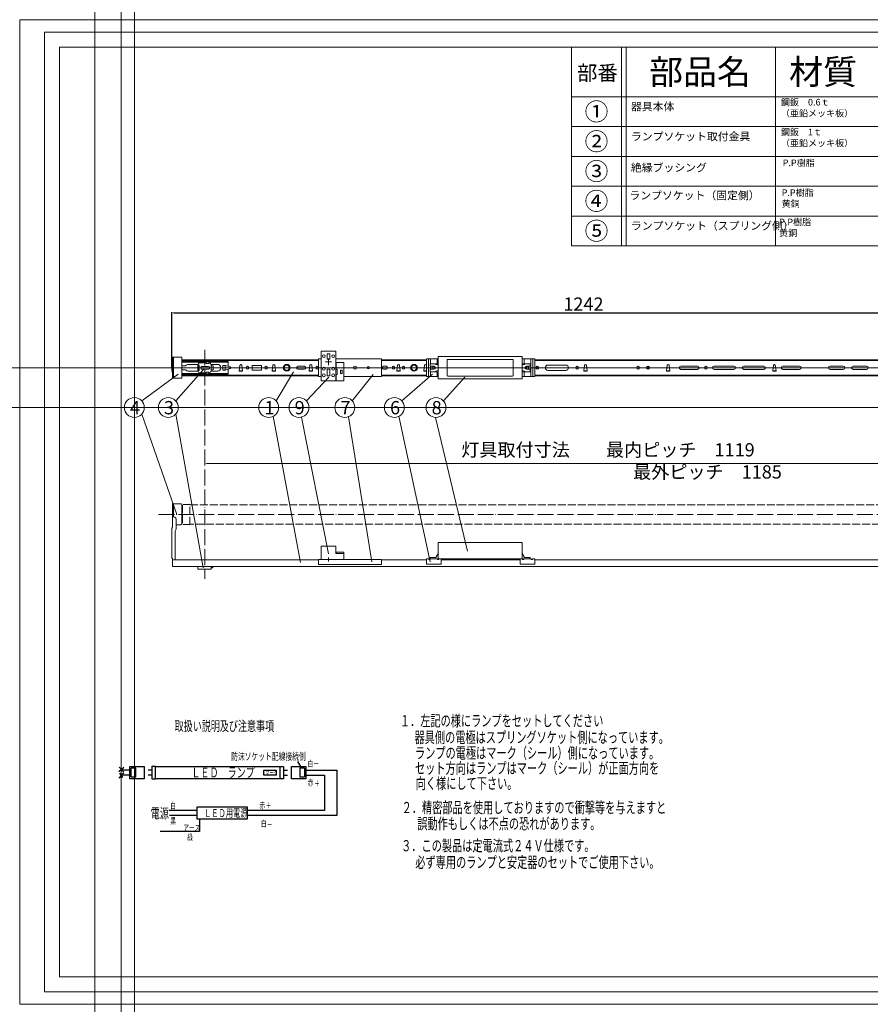
# Model space of a CAD drawing. Units: millimetres. Extents: x 33316 to 35416, y 26026 to 29774.
# Drawn here: x 33316 to 34599, y 28289 to 29774 of the extents above; entities that cross this region are included whole.
import ezdxf

# ---------------------------------------------------------------- set-up
doc = ezdxf.new("R2010")
doc.units = ezdxf.units.MM
doc.linetypes.add('ACAD_ISO02W100', pattern=[15, 12, -3])
doc.linetypes.add('ACAD_ISO04W100', pattern=[30, 24, -3, 0, -3])
doc.layers.add('1', color=7, linetype='Continuous')
for name, color, linetype, lineweight in [('○', 3, 'Continuous', 9), ('オフセット', 6, 'Continuous', 13), ('中心線', 3, 'ACAD_ISO04W100', 9), ('外形線', 7, 'Continuous', 15), ('孔', 4, 'Continuous', 15), ('寸法線', 3, 'Continuous', 13), ('枠線', 2, 'Continuous', 9), ('点線', 4, 'ACAD_ISO02W100', 9)]:
    doc.layers.add(name, color=color, linetype=linetype, lineweight=lineweight)
doc.styles.add('BIGFONT', font='TXT', dxfattribs={"height": 1, "bigfont": 'BIGFONT'})
doc.styles.get("Standard").update_dxf_attribs({"font": 'arial.ttf'})
doc.dimstyles.new('ISO-25', dxfattribs={"dimtxt": 20, "dimasz": 2.5, "dimexe": 1.25, "dimexo": 0.625, "dimtad": 1, "dimtxsty": 'Standard', "dimcen": 2.5, "dimadec": 0, "dimazin": 0, "dimtfac": 1, "dimtmove": 0, "dimatfit": 3, "dimfxl": 1, "dimarcsym": 0})

# ---------------------------------------------------------------- blocks, each defined once
blk = doc.blocks.new('*D16')
at = {"layer": 'Defpoints', "color": 0, "transparency": 16777216}
for p in [(34787.5, 29332), (33545.5, 29249.3), (34787.5, 29249.3)]:
    blk.add_point(p, dxfattribs=at)
at = {"layer": '寸法線', "color": 0, "lineweight": -2, "transparency": 16777216}
for p, q in [((33545.5, 29250), (33545.5, 29333.2)), ((33548, 29332), (34785, 29332)), ((34787.5, 29250), (34787.5, 29333.2))]:
    blk.add_line(p, q, dxfattribs=at)
at = {"layer": '寸法線', "color": 0, "transparency": 16777216}
for points in [[(33548, 29332.4), (33548, 29331.6), (33545.5, 29332)], [(34785, 29332.4), (34785, 29331.6), (34787.5, 29332)]]:
    blk.add_solid(points, dxfattribs=at)
at = {"layer": '寸法線', "color": 0, "transparency": 16777216, "insert": (34166.5, 29342.7), "char_height": 20, "attachment_point": 5}
blk.add_mtext('1242', dxfattribs=at)

msp = doc.modelspace()

# ---------------------------------------------------------------- linework, layer by layer
at = {"layer": '1', "color": 3, "linetype": 'Continuous'}
for p, q in [((33473.123, 28646.555), (33465.757, 28639.68)), ((33466.248, 28647.047), (33473.123, 28639.189)), ((33482.498, 28629.368), (33482.498, 28648.118)), ((33482.498, 28629.368), (33482.498, 28648.118)), ((33482.498, 28648.118), (33503.748, 28648.118)), ((33503.748, 28648.118), (33503.748, 28629.368)), ((33521.244, 28648.118), (33515.619, 28648.118)), ((33515.619, 28648.118), (33515.619, 28629.368)), ((33521.244, 28629.368), (33521.244, 28648.118)), ((33521.244, 28648.118), (33708.744, 28648.118)), ((33708.744, 28648.118), (33708.744, 28629.368)), ((33708.744, 28648.118), (33714.369, 28648.118)), ((33714.369, 28648.118), (33714.369, 28629.368)), ((33726.467, 28629.368), (33726.467, 28648.118)), ((33726.467, 28648.118), (33747.717, 28648.118)), ((33740.173, 28648.118), (33735.766, 28655.558)), ((33747.717, 28648.118), (33747.717, 28629.368)), ((33472.632, 28638.207), (33465.757, 28630.35)), ((33466.739, 28637.716), (33471.158, 28631.332)), ((33482.498, 28642.493), (33468.703, 28642.493)), ((33482.498, 28634.993), (33468.703, 28634.993)), ((33491.254, 28645.292), (33484.588, 28645.292)), ((33484.588, 28632.311), (33484.588, 28645.292)), ((33484.588, 28632.311), (33491.254, 28632.311)), ((33491.254, 28632.311), (33491.254, 28645.292)), ((33515.619, 28642.493), (33509.994, 28642.493)), ((33515.619, 28634.993), (33509.994, 28634.993)), ((33684.369, 28634.993), (33684.369, 28642.493)), ((33684.369, 28642.493), (33703.119, 28642.493)), ((33703.119, 28634.993), (33684.369, 28634.993)), ((33703.119, 28642.493), (33703.119, 28634.993)), ((33714.369, 28642.493), (33719.994, 28642.493)), ((33714.369, 28634.993), (33719.994, 28634.993)), ((33745.627, 28645.175), (33738.961, 28645.175)), ((33738.961, 28645.175), (33738.961, 28632.194)), ((33738.961, 28632.194), (33745.627, 28632.194)), ((33745.627, 28645.175), (33745.627, 28632.194)), ((33747.717, 28642.493), (33794.592, 28642.493)), ((33747.717, 28634.993), (33775.842, 28634.993)), ((33775.842, 28634.993), (33775.842, 28581.511)), ((33794.592, 28642.493), (33794.592, 28574.011)), ((33503.748, 28629.368), (33482.498, 28629.368)), ((33515.619, 28629.368), (33521.244, 28629.368)), ((33525.083, 28629.368), (33521.244, 28629.368)), ((33708.744, 28629.368), (33525.083, 28629.368)), ((33714.369, 28629.368), (33708.744, 28629.368)), ((33747.717, 28629.368), (33726.467, 28629.368)), ((33584.146, 28568.386), (33584.146, 28587.136)), ((33584.146, 28587.136), (33659.146, 28587.136)), ((33659.146, 28587.136), (33659.146, 28568.386)), ((33584.146, 28581.511), (33541.125, 28581.57)), ((33584.146, 28574.011), (33542.435, 28574.011)), ((33775.842, 28581.511), (33659.146, 28581.511)), ((33794.592, 28574.011), (33659.146, 28574.011)), ((33659.146, 28568.386), (33584.146, 28568.386)), ((33587.613, 28568.386), (33587.613, 28549.636)), ((33587.613, 28549.636), (33528.06, 28549.636))]:
    msp.add_line(p, q, dxfattribs=at)
at = {"layer": '○'}
for p, q in [((33551.571, 29199.343), (33593.528, 29246.422)), ((33702.982, 29199.343), (33729.447, 29242.958)), ((33500.379, 29199.343), (33555.43, 29239.515)), ((33748.675, 29199.343), (33782.36, 29235.315)), ((33817.773, 29199.343), (33849.363, 29238.898)), ((33892.537, 29199.343), (33938.982, 29239.538)), ((33955.27, 29199.343), (33987.773, 29235.313)), ((33500.379, 29179.343), (33553.465, 29028.093)), ((33551.571, 29179.343), (33592.892, 28947.664)), ((33698.81, 29176.08), (33740.017, 28955.387)), ((33741.335, 29174.843), (33782.26, 28968.696)), ((33812.262, 29175.455), (33847.356, 28956.422)), ((33888.36, 29176.078), (33935.197, 28956.685)), ((33943.396, 29174.359), (33991.876, 28972.727))]:
    msp.add_line(p, q, dxfattribs=at)
for centre in [(33489.198, 29189.343), (33540.39, 29189.343), (33691.802, 29189.343), (33737.495, 29189.343), (33806.592, 29189.343), (33881.356, 29189.343), (33944.09, 29189.343)]:
    msp.add_circle(centre, 15, dxfattribs=at)
at = {"layer": 'オフセット'}
for p, direction in [((33429.718, 27902.115), (0, -1)), ((33469.198, 27902.115), (0, -1)), ((33489.198, 27902.115), (0, -1)), ((32915.441, 29249.343), (-1, 0)), ((32915.441, 29189.343), (-1, 0))]:
    msp.add_xline(p, direction, dxfattribs=at)
at = {"layer": '中心線'}
for p, q in [((33595.502, 29276.517), (33595.502, 28930.766)), ((33525.502, 29249.343), (34807.502, 29249.343)), ((33525.502, 29028.093), (35073.502, 29028.093))]:
    msp.add_line(p, q, dxfattribs=at)
at = {"layer": '中心線', "ltscale": 0.05}
for p, q in [((33782.002, 29258.343), (33777.002, 29258.343)), ((33782.002, 29258.343), (33782.002, 29263.343)), ((33782.002, 29258.343), (33787.002, 29258.343)), ((33782.002, 29258.343), (33782.002, 29253.343)), ((33782.002, 28963.143), (33782.002, 28957.143))]:
    msp.add_line(p, q, dxfattribs=at)
at = {"layer": '外形線'}
for p, q in [((33316.241, 29774.232), (33316.241, 28289.232)), ((35416.241, 29774.232), (33316.241, 29774.232)), ((33353.741, 29755.482), (33353.741, 28307.982)), ((35378.741, 29755.482), (33353.741, 29755.482)), ((33771.002, 29273.843), (33771.002, 29229.843)), ((33792.502, 29274.343), (33771.502, 29274.343)), ((33780.002, 29270.343), (33780.002, 29262.343)), ((33784.002, 29270.343), (33780.002, 29270.343)), ((33784.002, 29262.343), (33784.002, 29270.343)), ((33793.002, 29229.843), (33793.002, 29273.843)), ((33546.502, 29258.343), (33545.505, 29252.527)), ((33546.502, 29261.343), (33546.502, 29265.343)), ((33546.502, 29265.343), (33547.502, 29265.343)), ((33546.502, 29261.343), (33546.502, 29237.343)), ((33547.502, 29265.343), (33547.502, 29233.343)), ((33548.002, 29265.343), (33547.502, 29265.343)), ((33548.002, 29233.343), (33548.002, 29265.343)), ((33560.002, 29265.343), (33548.002, 29265.343)), ((33561.002, 29234.343), (33561.002, 29264.343)), ((33767.002, 29261.343), (33561.002, 29261.343)), ((33767.002, 29260.343), (33561.002, 29260.343)), ((33561.002, 29258.843), (33630.502, 29258.843)), ((33561.002, 29257.843), (33597.502, 29257.843)), ((33597.502, 29256.843), (33588.502, 29256.843)), ((33597.502, 29255.843), (33597.502, 29258.343)), ((33597.502, 29258.343), (33601.502, 29258.343)), ((33601.502, 29255.843), (33597.502, 29255.843)), ((33601.502, 29258.343), (33601.502, 29255.843)), ((33630.502, 29257.843), (33601.502, 29257.843)), ((33630.502, 29258.843), (33630.502, 29251.645)), ((33767.002, 29262.843), (33767.002, 29235.843)), ((33771.002, 29262.843), (33767.002, 29262.843)), ((33780.002, 29262.343), (33784.002, 29262.343)), ((33862.002, 29262.843), (33793.002, 29262.843)), ((33793.002, 29257.343), (33804.502, 29257.343)), ((33793.502, 29257.343), (33793.502, 29247.343)), ((33805.002, 29256.843), (33805.002, 29229.843)), ((33862.002, 29235.843), (33862.002, 29262.843)), ((33930.002, 29261.343), (33862.002, 29261.343)), ((33930.002, 29260.343), (33862.002, 29260.343)), ((33930.002, 29262.843), (33930.002, 29235.843)), ((33947.302, 29262.843), (33930.002, 29262.843)), ((33933.002, 29262.843), (33933.002, 29235.843)), ((33935.302, 29255.043), (33935.302, 29251.943)), ((33947.302, 29255.343), (33935.602, 29255.343)), ((33936.002, 29255.343), (33936.002, 29262.843)), ((33943.702, 29255.343), (33943.702, 29254.498)), ((33946.002, 29262.843), (33946.002, 29255.343)), ((33947.302, 29265.343), (33947.302, 29233.343)), ((34073.302, 29266.343), (33948.302, 29266.343)), ((33960.802, 29260.843), (33960.802, 29237.843)), ((34059.802, 29261.843), (33961.802, 29261.843)), ((34060.802, 29237.843), (34060.802, 29260.843)), ((34074.302, 29233.343), (34074.302, 29265.343)), ((34093.002, 29262.843), (34074.302, 29262.843)), ((34074.302, 29255.343), (34086.002, 29255.343)), ((34077.002, 29255.343), (34077.002, 29262.843)), ((34077.902, 29255.343), (34077.902, 29254.498)), ((34086.302, 29255.043), (34086.302, 29251.943)), ((34087.002, 29262.843), (34087.002, 29235.843)), ((34090.002, 29235.843), (34090.002, 29262.843)), ((34093.002, 29235.843), (34093.002, 29262.843)), ((34761.502, 29261.343), (34093.002, 29261.343)), ((34761.002, 29260.343), (34093.002, 29260.343)), ((33545.502, 29252.501), (33545.502, 29246.185)), ((33546.502, 29240.343), (33545.505, 29246.159)), ((33545.64, 29252.262), (33546.502, 29251.843)), ((33545.64, 29246.424), (33546.502, 29246.843)), ((33546.502, 29233.343), (33546.502, 29240.343)), ((33561.002, 29240.843), (33597.502, 29240.843)), ((33630.502, 29239.843), (33561.002, 29239.843)), ((33585.002, 29253.343), (33585.002, 29245.343)), ((33585.002, 29253.343), (33587.002, 29253.343)), ((33586.002, 29252.593), (33585.002, 29252.593)), ((33585.002, 29246.093), (33586.002, 29246.093)), ((33587.002, 29245.343), (33585.002, 29245.343)), ((33586.002, 29246.093), (33586.002, 29252.593)), ((33587.002, 29253.343), (33587.002, 29245.343)), ((33588.502, 29241.843), (33597.502, 29241.843)), ((33601.002, 29251.343), (33590.002, 29251.343)), ((33590.002, 29251.343), (33590.002, 29247.343)), ((33590.002, 29247.343), (33601.002, 29247.343)), ((33597.502, 29242.843), (33597.502, 29240.343)), ((33601.502, 29242.843), (33597.502, 29242.843)), ((33597.502, 29240.343), (33601.502, 29240.343)), ((33601.502, 29240.343), (33601.502, 29242.843)), ((33601.502, 29240.843), (33630.502, 29240.843)), ((33605.002, 29245.343), (33605.002, 29253.343)), ((33605.002, 29252.343), (33608.002, 29252.343)), ((33608.002, 29246.343), (33605.002, 29246.343)), ((33608.002, 29252.343), (33608.002, 29246.343)), ((33626.502, 29252.843), (33622.502, 29252.843)), ((33622.502, 29252.843), (33622.502, 29245.843)), ((33622.502, 29245.843), (33626.502, 29245.843)), ((33626.002, 29245.843), (33626.002, 29252.843)), ((33626.002, 29252.843), (33633.603, 29250.717)), ((33633.603, 29247.969), (33626.002, 29245.843)), ((33626.502, 29252.843), (33626.502, 29252.703)), ((33626.502, 29245.843), (33626.502, 29245.983)), ((33630.502, 29247.04), (33630.502, 29239.843)), ((33780.002, 29247.343), (33780.002, 29237.343)), ((33784.002, 29247.343), (33780.002, 29247.343)), ((33784.002, 29237.343), (33784.002, 29247.343)), ((33793.502, 29247.343), (33795.002, 29247.343)), ((33795.002, 29247.343), (33795.002, 29239.343)), ((33800.002, 29245.843), (33800.002, 29240.843)), ((33802.502, 29245.843), (33800.002, 29245.843)), ((33800.002, 29240.843), (33802.502, 29240.843)), ((33802.502, 29240.843), (33802.502, 29245.843)), ((33935.302, 29246.743), (33935.302, 29243.643)), ((33935.602, 29251.643), (33941.002, 29251.643)), ((33941.002, 29247.043), (33935.602, 29247.043)), ((33935.602, 29243.343), (33947.302, 29243.343)), ((33936.002, 29247.043), (33936.002, 29251.643)), ((33936.002, 29235.843), (33936.002, 29243.343)), ((33943.702, 29243.343), (33943.702, 29244.188)), ((33946.002, 29243.343), (33946.002, 29235.843)), ((34086.002, 29243.343), (34074.302, 29243.343)), ((34077.002, 29235.843), (34077.002, 29243.343)), ((34077.902, 29243.343), (34077.902, 29244.188)), ((34086.002, 29251.643), (34080.602, 29251.643)), ((34080.602, 29247.043), (34086.002, 29247.043)), ((34086.302, 29246.743), (34086.302, 29243.643)), ((33547.502, 29233.343), (33546.502, 29233.343)), ((33547.502, 29233.343), (33548.002, 29233.343)), ((33548.002, 29233.343), (33560.002, 29233.343)), ((33561.002, 29238.343), (33767.002, 29238.343)), ((33561.002, 29237.343), (33767.002, 29237.343)), ((33767.002, 29235.843), (33771.002, 29235.843)), ((33771.502, 29229.343), (33792.502, 29229.343)), ((33780.002, 29237.343), (33784.002, 29237.343)), ((33804.502, 29229.343), (33792.502, 29229.343)), ((33795.002, 29239.343), (33793.502, 29239.343)), ((33793.502, 29239.343), (33793.502, 29229.343)), ((33805.002, 29235.843), (33862.002, 29235.843)), ((33862.002, 29238.343), (33930.002, 29238.343)), ((33862.002, 29237.343), (33930.002, 29237.343)), ((33930.002, 29235.843), (33947.302, 29235.843)), ((33948.302, 29232.343), (34073.302, 29232.343)), ((33961.802, 29236.843), (34059.802, 29236.843)), ((34074.302, 29235.843), (34093.002, 29235.843)), ((34093.002, 29238.343), (34761.002, 29238.343)), ((34093.002, 29237.343), (34761.502, 29237.343)), ((33546.502, 29008.343), (33546.502, 29044.343)), ((33547.502, 29044.343), (33546.502, 29044.343)), ((33547.502, 29024.343), (33547.502, 29044.343)), ((33547.502, 29043.843), (33548.002, 29043.843)), ((33548.002, 29043.843), (33560.002, 29043.843)), ((33548.002, 29043.843), (33548.002, 29024.243)), ((33561.002, 29042.843), (33561.002, 29013.343)), ((33547.502, 29024.343), (33549.778, 29023.888)), ((33552.401, 29021.376), (33552.401, 29012.343)), ((33545.502, 28964.051), (33545.502, 29006.929)), ((33545.648, 29007.282), (33546.355, 29007.989)), ((33550.574, 28959.343), (33550.502, 29002.766)), ((33560.002, 29012.343), (33552.401, 29012.343)), ((33552.401, 29012.343), (33552.401, 29007.382)), ((33771.002, 28979.643), (33771.002, 28960.643)), ((33792.502, 28980.143), (33771.502, 28980.143)), ((33793.002, 28969.143), (33793.002, 28979.643)), ((33947.302, 28984.943), (33947.302, 28960.943)), ((34073.302, 28985.943), (33948.302, 28985.943)), ((34074.302, 28960.943), (34074.302, 28984.943)), ((33546.502, 28961.343), (33545.819, 28962.709)), ((33546.502, 28961.343), (33546.502, 28959.343)), ((33546.502, 28959.343), (33546.502, 28949.343)), ((33767.002, 28959.343), (33546.502, 28959.343)), ((33767.002, 28960.143), (33767.002, 28952.443)), ((33862.002, 28960.143), (33767.002, 28960.143)), ((33771.502, 28960.143), (33793.002, 28960.143)), ((33805.002, 28969.143), (33793.002, 28969.143)), ((33793.002, 28960.143), (33804.502, 28960.143)), ((33793.502, 28969.143), (33793.502, 28970.643)), ((33794.002, 28971.143), (33804.502, 28971.143)), ((33805.002, 28970.643), (33805.002, 28969.143)), ((33805.002, 28960.643), (33805.002, 28968.643)), ((33862.002, 28952.443), (33862.002, 28960.143)), ((33930.002, 28959.343), (33862.002, 28959.343)), ((33930.002, 28960.943), (33930.002, 28953.243)), ((33933.002, 28960.943), (33930.002, 28960.943)), ((33933.002, 28960.943), (33934.002, 28960.143)), ((33934.002, 28960.143), (33935.002, 28960.143)), ((33935.002, 28960.143), (33936.002, 28960.943)), ((33935.302, 28962.443), (33935.302, 28960.943)), ((33935.302, 28960.943), (33947.302, 28960.943)), ((33943.702, 28962.943), (33935.802, 28962.943)), ((33946.002, 28960.943), (33936.002, 28960.943)), ((33947.302, 28968.943), (33943.702, 28962.943)), ((33946.002, 28960.943), (33947.002, 28960.143)), ((33947.002, 28960.143), (33948.002, 28960.143)), ((33947.302, 28960.943), (34074.302, 28960.943)), ((33948.002, 28960.143), (33949.002, 28960.943)), ((33952.002, 28960.943), (33949.002, 28960.943)), ((33952.002, 28953.243), (33952.002, 28960.943)), ((34071.002, 28959.343), (33952.002, 28959.343)), ((34071.002, 28960.943), (34071.002, 28953.243)), ((34074.002, 28960.943), (34071.002, 28960.943)), ((34074.002, 28960.943), (34075.002, 28960.143)), ((34074.302, 28968.943), (34077.902, 28962.943)), ((34086.302, 28960.943), (34074.302, 28960.943)), ((34075.002, 28960.143), (34076.002, 28960.143)), ((34076.002, 28960.143), (34077.002, 28960.943)), ((34087.002, 28960.943), (34077.002, 28960.943)), ((34077.902, 28962.943), (34085.802, 28962.943)), ((34086.302, 28962.443), (34086.302, 28960.943)), ((34087.002, 28960.943), (34088.002, 28960.143)), ((34088.002, 28960.143), (34089.002, 28960.143)), ((34089.002, 28960.143), (34090.002, 28960.943)), ((34093.002, 28960.943), (34090.002, 28960.943)), ((34093.002, 28953.243), (34093.002, 28960.943)), ((34786.502, 28959.343), (34093.002, 28959.343)), ((33546.502, 28949.343), (34786.502, 28949.343)), ((33585.002, 28949.343), (33585.002, 28945.843)), ((33585.502, 28945.343), (33604.502, 28945.343)), ((33605.002, 28945.843), (33605.002, 28949.343)), ((33605.002, 28947.343), (33605.502, 28947.343)), ((33605.502, 28949.343), (33605.502, 28947.764)), ((33767.002, 28952.443), (33862.002, 28952.443)), ((33930.002, 28953.243), (33952.002, 28953.243)), ((34071.002, 28953.243), (34093.002, 28953.243)), ((35378.741, 28307.982), (33353.741, 28307.982)), ((33316.241, 28289.232), (35416.241, 28289.232))]:
    msp.add_line(p, q, dxfattribs=at)
for centre, radius in [((33822.002, 29249.343), 2.3), ((33842.002, 29249.343), 1.6), ((33941.002, 29249.343), 2.15), ((34082.002, 29249.343), 2.15)]:
    msp.add_circle(centre, radius, dxfattribs=at)
for centre, radius, start, end in [((33771.502, 29273.843), 0.5, 90, 180), ((33792.502, 29273.843), 0.5, 0, 90), ((33560.002, 29264.343), 1, 0, 90), ((33588.502, 29253.343), 3.5, 90, 180), ((33601.502, 29253.343), 3.5, 0, 90), ((33804.502, 29256.843), 0.5, 0, 90), ((33935.602, 29255.043), 0.3, 90, 180), ((33948.302, 29265.343), 1, 90, 180), ((33961.802, 29260.843), 1, 90, 180), ((34059.802, 29260.843), 1, 0, 90), ((34073.302, 29265.343), 1, 0, 90), ((34086.002, 29255.043), 0.3, 0, 90), ((33545.751, 29252.486), 0.25, 170.537678, 176.523023), ((33545.751, 29252.486), 0.25, 183.476977, 243.434949), ((33545.751, 29246.2), 0.25, 116.565051, 176.523023), ((33545.751, 29246.2), 0.25, 183.476977, 189.462322), ((33588.502, 29245.343), 3.5, 180, 270), ((33601.002, 29249.343), 2, 270, 90), ((33601.502, 29245.343), 3.5, 270, 0), ((33633.002, 29249.343), 1.5, 293.629378, 66.370622), ((33935.602, 29251.943), 0.3, 180, 270), ((33935.602, 29246.743), 0.3, 90, 180), ((33935.602, 29243.643), 0.3, 180, 270), ((33941.002, 29249.343), 2.3, 270, 90), ((33943.852, 29254.498), 0.15, 180, 271.070271), ((33943.852, 29244.188), 0.15, 88.929729, 180), ((33943.967, 29248.318), 6.03, 56.428928, 91.070271), ((33943.967, 29250.367), 6.03, 268.929729, 303.571072), ((34077.636, 29248.318), 6.03, 88.929729, 123.571072), ((34077.636, 29250.367), 6.03, 236.428928, 271.070271), ((34077.752, 29254.498), 0.15, 268.929729, 0), ((34077.752, 29244.188), 0.15, 0, 91.070271), ((34080.602, 29249.343), 2.3, 90, 270), ((34086.002, 29251.943), 0.3, 270, 0), ((34086.002, 29246.743), 0.3, 0, 90), ((34086.002, 29243.643), 0.3, 270, 0), ((33560.002, 29234.343), 1, 270, 0), ((33771.502, 29229.843), 0.5, 180, 270), ((33792.502, 29229.843), 0.5, 270, 0), ((33804.502, 29229.843), 0.5, 270, 0), ((33948.302, 29233.343), 1, 180, 270), ((33961.802, 29237.843), 1, 180, 270), ((34059.802, 29237.843), 1, 270, 0), ((34073.302, 29233.343), 1, 270, 0), ((33560.002, 29042.843), 1, 0, 90), ((33549.189, 29020.946), 3, 61.784421, 78.690068), ((33546.002, 29006.929), 0.5, 135, 180), ((33546.002, 29008.343), 0.5, 315, 0), ((33551.002, 29002.766), 0.5, 143.135669, 180), ((33542.954, 29008.801), 9.559, 323.135669, 350.987832), ((33551.901, 29007.382), 0.5, 350.987832, 0), ((33560.002, 29013.343), 1, 270, 0), ((33771.502, 28979.643), 0.5, 90, 180), ((33792.502, 28979.643), 0.5, 0, 90), ((33948.302, 28984.943), 1, 90, 180), ((34073.302, 28984.943), 1, 0, 90), ((33548.502, 28964.051), 3, 180, 206.565051), ((33771.502, 28960.643), 0.5, 180, 270), ((33794.002, 28970.643), 0.5, 90, 180), ((33804.502, 28970.643), 0.5, 0, 90), ((33804.502, 28968.643), 0.5, 0, 90), ((33804.502, 28960.643), 0.5, 270, 0), ((33935.802, 28962.443), 0.5, 90, 180), ((34085.802, 28962.443), 0.5, 0, 90), ((33585.502, 28945.843), 0.5, 180, 270), ((33604.502, 28945.843), 0.5, 270, 0), ((33605.971, 28949.319), 2.031, 256.641687, 0.67793), ((33606.011, 28949.3), 1.618, 251.639998, 1.371948)]:
    msp.add_arc(centre, radius, start, end, dxfattribs=at)
msp.add_ellipse((33549.859, 29021.843), major_axis=(-2.357, 1.5), ratio=0.67535142, start_param=3.68243827, end_param=4.822128, dxfattribs=at)
at = {"layer": '孔'}
for p, q in [((33561.002, 29252.343), (33566.502, 29252.343)), ((33561.002, 29246.343), (33566.502, 29246.343)), ((33570.502, 29254.343), (33585.002, 29254.343)), ((33570.502, 29244.343), (33585.002, 29244.343)), ((33605.002, 29254.343), (33614.502, 29254.343)), ((33605.002, 29244.343), (33614.502, 29244.343)), ((33647.502, 29244.843), (33648.526, 29252.976)), ((33647.502, 29244.843), (33652.502, 29244.843)), ((33647.502, 29244.843), (33647.502, 29244.343)), ((33647.502, 29244.343), (33652.502, 29244.343)), ((33651.478, 29252.976), (33652.502, 29244.843)), ((33652.502, 29244.343), (33652.502, 29244.843)), ((33667.002, 29252.843), (33667.002, 29245.843)), ((33681.002, 29252.843), (33667.002, 29252.843)), ((33667.002, 29245.843), (33681.002, 29245.843)), ((33681.002, 29245.843), (33681.002, 29252.843)), ((33697.002, 29244.843), (33698.026, 29252.976)), ((33697.002, 29244.843), (33702.002, 29244.843)), ((33697.002, 29244.843), (33697.002, 29244.343)), ((33697.002, 29244.343), (33702.002, 29244.343)), ((33700.978, 29252.976), (33702.002, 29244.843)), ((33702.002, 29244.343), (33702.002, 29244.843)), ((33736.102, 29251.443), (33745.902, 29251.443)), ((33736.102, 29247.243), (33745.902, 29247.243)), ((33753.002, 29244.843), (33754.026, 29252.976)), ((33753.002, 29244.843), (33758.002, 29244.843)), ((33753.002, 29244.843), (33753.002, 29244.343)), ((33753.002, 29244.343), (33758.002, 29244.343)), ((33756.978, 29252.976), (33758.002, 29244.843)), ((33758.002, 29244.343), (33758.002, 29244.843)), ((33865.102, 29251.443), (33868.902, 29251.443)), ((33865.102, 29247.243), (33868.902, 29247.243)), ((33885.002, 29244.843), (33886.026, 29252.976)), ((33885.002, 29244.843), (33890.002, 29244.843)), ((33885.002, 29244.843), (33885.002, 29244.343)), ((33885.002, 29244.343), (33890.002, 29244.343)), ((33888.978, 29252.976), (33890.002, 29244.843)), ((33890.002, 29244.343), (33890.002, 29244.843)), ((33926.002, 29244.843), (33927.026, 29252.976)), ((33926.002, 29244.843), (33930.002, 29244.843)), ((33926.002, 29244.843), (33926.002, 29244.343)), ((33926.002, 29244.343), (33930.002, 29244.343)), ((33929.978, 29252.976), (33930.002, 29252.784)), ((34113.002, 29253.343), (34140.002, 29253.343)), ((34113.002, 29245.343), (34140.002, 29245.343)), ((34167.002, 29244.843), (34168.026, 29252.976)), ((34167.002, 29244.843), (34172.002, 29244.843)), ((34167.002, 29244.843), (34167.002, 29244.343)), ((34167.002, 29244.343), (34172.002, 29244.343)), ((34170.978, 29252.976), (34172.002, 29244.843)), ((34172.002, 29244.343), (34172.002, 29244.843)), ((34292.002, 29244.843), (34293.026, 29252.976)), ((34292.002, 29244.843), (34297.002, 29244.843)), ((34292.002, 29244.843), (34292.002, 29244.343)), ((34292.002, 29244.343), (34297.002, 29244.343)), ((34295.978, 29252.976), (34297.002, 29244.843)), ((34297.002, 29244.343), (34297.002, 29244.843)), ((34313.502, 29251.843), (34338.502, 29251.843)), ((34313.502, 29246.843), (34338.502, 29246.843)), ((34363.502, 29251.843), (34393.502, 29251.843)), ((34363.502, 29246.843), (34393.502, 29246.843)), ((34408.502, 29251.843), (34438.502, 29251.843)), ((34408.502, 29246.843), (34438.502, 29246.843)), ((34452.002, 29244.843), (34453.026, 29252.976)), ((34452.002, 29244.843), (34457.002, 29244.843)), ((34452.002, 29244.843), (34452.002, 29244.343)), ((34452.002, 29244.343), (34457.002, 29244.343)), ((34455.978, 29252.976), (34457.002, 29244.843)), ((34457.002, 29244.343), (34457.002, 29244.843)), ((34467.502, 29251.843), (34492.502, 29251.843)), ((34467.502, 29246.843), (34492.502, 29246.843)), ((34538.502, 29251.843), (34558.502, 29251.843)), ((34538.502, 29246.843), (34558.502, 29246.843)), ((34573.502, 29251.843), (34593.502, 29251.843)), ((34573.502, 29246.843), (34593.502, 29246.843))]:
    msp.add_line(p, q, dxfattribs=at)
for centre, radius in [((33775.002, 29266.843), 2.15), ((33789.002, 29266.843), 2.15), ((33660.002, 29249.343), 2.1), ((33688.002, 29249.343), 2.1), ((33719.002, 29249.343), 5), ((33719.002, 29249.343), 4), ((33765.002, 29249.343), 2.1), ((33775.002, 29247.843), 2.15), ((33775.002, 29237.843), 2.15), ((33789.002, 29247.843), 2.15), ((33789.002, 29237.843), 2.15), ((33880.002, 29249.343), 2.1), ((33895.002, 29249.343), 2.1), ((33911.002, 29249.343), 5), ((33911.002, 29249.343), 4), ((33941.002, 29249.343), 2.1), ((34082.002, 29249.343), 2.1), ((34097.002, 29249.343), 2.1), ((34157.002, 29249.343), 2.1), ((34249.002, 29249.343), 2.1), ((34264.002, 29249.343), 2.25), ((34264.002, 29249.343), 1.6), ((34351.002, 29249.343), 2.1)]:
    msp.add_circle(centre, radius, dxfattribs=at)
for centre, radius, start, end in [((33570.502, 29249.343), 5, 90, 143.130102), ((33570.502, 29249.343), 5, 216.869898, 270), ((33614.502, 29249.343), 5, 270, 90), ((33650.002, 29252.708), 1.5, 10.304846, 169.695154), ((33699.502, 29252.708), 1.5, 10.304846, 169.695154), ((33736.102, 29249.343), 2.1, 90, 270), ((33745.902, 29249.343), 2.1, 270, 90), ((33755.502, 29252.708), 1.5, 10.304846, 169.695154), ((33865.102, 29249.343), 2.1, 90, 270), ((33868.902, 29249.343), 2.1, 270, 90), ((33887.502, 29252.708), 1.5, 10.304846, 169.695154), ((33928.502, 29252.708), 1.5, 10.304846, 169.695154), ((34113.002, 29249.343), 4, 90, 270), ((34140.002, 29249.343), 4, 270, 90), ((34169.502, 29252.708), 1.5, 10.304846, 169.695154), ((34294.502, 29252.708), 1.5, 10.304846, 169.695154), ((34313.502, 29249.343), 2.5, 90, 270), ((34338.502, 29249.343), 2.5, 270, 90), ((34363.502, 29249.343), 2.5, 90, 270), ((34393.502, 29249.343), 2.5, 270, 90), ((34408.502, 29249.343), 2.5, 90, 270), ((34438.502, 29249.343), 2.5, 270, 90), ((34454.502, 29252.708), 1.5, 10.304846, 169.695154), ((34467.502, 29249.343), 2.5, 90, 270), ((34492.502, 29249.343), 2.5, 270, 90), ((34538.502, 29249.343), 2.5, 90, 270), ((34558.502, 29249.343), 2.5, 270, 90), ((34573.502, 29249.343), 2.5, 90, 270), ((34593.502, 29249.343), 2.5, 270, 90)]:
    msp.add_arc(centre, radius, start, end, dxfattribs=at)
at = {"layer": '寸法線'}
for p, q in [((33595.502, 29105.356), (33595.502, 29105.981)), ((33598.002, 29104.731), (34735.002, 29104.731))]:
    msp.add_line(p, q, dxfattribs=at)
msp.add_solid([(33598.002, 29105.148), (33598.002, 29104.315), (33595.502, 29104.731)], dxfattribs=at)
at = {"layer": '枠線'}
for p, q in [((33376.241, 29732.982), (33376.241, 28330.482)), ((35356.241, 29732.982), (33376.241, 29732.982)), ((34148.741, 29732.982), (34148.741, 29432.982)), ((34148.741, 29432.982), (34148.741, 29732.982)), ((34223.741, 29732.982), (34223.741, 29432.982)), ((34231.241, 29432.982), (34231.241, 29732.982)), ((34456.241, 29732.982), (34456.241, 29432.982)), ((34148.741, 29657.982), (34748.741, 29657.982)), ((34148.741, 29612.982), (34748.741, 29612.982)), ((34148.741, 29567.982), (34748.741, 29567.982)), ((34148.741, 29522.982), (34748.741, 29522.982)), ((34148.741, 29477.982), (34748.741, 29477.982)), ((34148.741, 29432.982), (34748.741, 29432.982)), ((33376.241, 28330.482), (35356.241, 28330.482))]:
    msp.add_line(p, q, dxfattribs=at)
at = {"layer": '点線'}
for p, q in [((33562.002, 29042.093), (33562.002, 29014.093)), ((33571.766, 29043.093), (33563.002, 29043.093)), ((33573.002, 29043.593), (33572.213, 29043.198)), ((33573.002, 29012.593), (33573.002, 29043.593)), ((33573.002, 29042.593), (34749.002, 29042.593)), ((33563.002, 29013.093), (33571.766, 29013.093)), ((33572.213, 29012.987), (33573.002, 29012.593)), ((34749.002, 29013.593), (33573.002, 29013.593))]:
    msp.add_line(p, q, dxfattribs=at)
for centre, start, end in [((33571.766, 29044.093), 270, 296.565051), ((33571.766, 29012.093), 63.434949, 90)]:
    msp.add_arc(centre, 1, start, end, dxfattribs=at)

# ---------------------------------------------------------------- texts
at = {"layer": '1', "color": 3, "style": 'BIGFONT'}
for s, height, width, p in [('１．左記の様にランプをセットしてください', 16.875, 0.666667, (33889.693, 28708.453)), ('取扱い説明及び注意事項', 15, 0.666667, (33549.917, 28701.392)), ('器具側の電極はスプリングソケット側になっています。', 16.875, 0.666667, (33911.791, 28683.408)), ('ランプの電極はマーク（シール）側になっています。', 16.875, 0.666667, (33912.528, 28659.836)), ('防沫ソケット配線接続側', 11.25, 0.666667, (33635.173, 28657.523)), ('ＬＥＤ\u3000ランプ', 15, 0.666667, (33575.232, 28631.332)), ('白', 9.333, 0.666667, (33750.599, 28647.415)), ('－', 9.333, 0.666667, (33759.241, 28647.415)), ('セット方向はランプはマーク（シール）が正面方向を', 16.875, 0.666667, (33912.528, 28637.002)), ('マーク', 6.3839, 0.692308, (33687.137, 28635.261)), ('向く様にして下さい。', 16.875, 0.666667, (33913.555, 28613.966)), ('赤', 9.333, 0.666667, (33750.599, 28619.02)), ('＋', 9.333, 0.666667, (33760.476, 28617.785)), ('電源', 15, 0.666667, (33513.923, 28569.785)), ('白', 9.333, 0.666667, (33543.446, 28584.189)), ('赤', 9.333, 0.666667, (33677.76, 28584.452)), ('＋', 9.333, 0.666667, (33687.636, 28584.452)), ('２．精密部品を使用しておりますので衝撃等を与えますと', 16.875, 0.666667, (33892.385, 28577.516)), ('黒', 9.333, 0.666667, (33543.446, 28561.273)), ('ＬＥＤ用電源', 12, 0.666667, (33594.383, 28571.685)), ('誤動作もしくは不点の恐れがあります。', 16.875, 0.666667, (33915.957, 28553.207)), ('アース', 9.3333, 0.666667, (33563.013, 28550.847)), ('白', 9.333, 0.666667, (33680.229, 28557.291)), ('－', 9.333, 0.666667, (33688.871, 28556.057)), ('緑', 9.333, 0.666667, (33568.982, 28536.392)), ('３．この製品は定電流式２４Ｖ仕様です。', 16.875, 0.666667, (33891.649, 28520.06)), ('必ず専用のランプと安定器のセットでご使用下さい。', 16.875, 0.666667, (33913.01, 28495.016))]:
    msp.add_text(s, height=height, dxfattribs=dict(at, width=width)).set_placement(p)
at = {"layer": '寸法線'}
for s, width, insert, char_height, attachment_point in [('{\\fMS PGothic|b0|i0|c128|p50;部品名}', 174.86748, (34342.335, 29695.434), 37.5, 5), ('{\\fMS PGothic|b0|i0|c128|p50;材質}', 109.17647, (34527.96, 29695.541), 37.5, 5), ('{\\fMS PGothic|b0|i0|c128|p50;部番}', 10, (34187.647, 29693.976), 22.5, 5), ('{\\fMS PGothic|b0|i0|c128|p50;鋼鈑\u3000}0.6{\\fMS PGothic|b0|i0|c128|p50;ｔ}\\P{\\fMS PGothic|b0|i0|c128|p50;（亜鉛メッキ板）}', 163.07433, (34464.312, 29654.812), 10, 1), ('{\\fMS PGothic|b0|i0|c128|p50;①}', 10, (34186.241, 29635.498), 26.25, 5), ('{\\fMS PGothic|b0|i0|c128|p50;器具本体}', 151.62973, (34238.209, 29649.158), 12, 1), ('{\\fMS PGothic|b0|i0|c128|p50;鋼鈑\u3000}1{\\fMS PGothic|b0|i0|c128|p50;ｔ}\\P{\\fMS PGothic|b0|i0|c128|p50;（亜鉛メッキ板）}', 163.07433, (34464.312, 29609.812), 10, 1), ('{\\fMS PGothic|b0|i0|c128|p50;②}', 10, (34186.241, 29590.498), 26.25, 5), ('{\\fMS PGothic|b0|i0|c128|p50;ランプソケット取付金具}', 190.77634, (34238.209, 29604.158), 12, 1), ('{\\fMS PGothic|b0|i0|c128|p50;③}', 10, (34186.241, 29545.498), 26.25, 5), ('{\\fMS PGothic|b0|i0|c128|p50;絶縁ブッシング}', 177.24176, (34238.199, 29557.161), 12, 1), ('P.P{\\fMS PGothic|b0|i0|c128|p50;樹脂}', 112.05818, (34467.065, 29563.345), 10, 1), ('{\\fMS PGothic|b0|i0|c128|p50;④}', 10, (34186.241, 29500.498), 26.25, 5), ('{\\fMS PGothic|b0|i0|c128|p50;ランプソケット（固定側）}', 209.76395, (34235.88, 29515.253), 12, 1), ('{\\fMS PGothic|b0|i0|c128|p50;P.P樹脂\\P黄銅}', 114.35855, (34465.519, 29518.345), 10, 1), ('{\\fMS PGothic|b0|i0|c128|p50;⑤}', 10, (34186.241, 29455.498), 26.25, 5), ('{\\fMS PGothic|b0|i0|c128|p50;ランプソケット（スプリング側）}', 210.54176, (34238.199, 29469.48), 12, 1), ('P.P{\\fMS PGothic|b0|i0|c128|p50;樹脂}\\P{\\fMS PGothic|b0|i0|c128|p50;黄銅}', 140.83805, (34461.653, 29474.118), 10, 1), ('4', 35.53411, (33482.706, 29199.087), 20, 1), ('3', 35.53411, (33533.897, 29199.087), 20, 1), ('1', 35.53411, (33685.309, 29199.087), 20, 1), ('9', 35.53411, (33731.002, 29199.087), 20, 1), ('7', 35.53411, (33800.1, 29199.087), 20, 1), ('6', 35.53411, (33874.864, 29199.087), 20, 1), ('8', 35.53411, (33937.597, 29199.087), 20, 1)]:
    msp.add_mtext_dynamic_manual_height_columns(s, width=width, gutter_width=12.5, heights=[0], dxfattribs=dict(at, insert=insert, char_height=char_height, attachment_point=attachment_point))
at = {"layer": '寸法線', "insert": (34203.612, 29108.854), "char_height": 20, "attachment_point": 5}
msp.add_mtext('{\\fMS PGothic|b0|i0|c128|p50;灯具取付寸法\u3000\u3000最内ピッチ\u3000}1119\\P{\\fMS PGothic|b0|i0|c128|p50;\u3000\u3000\u3000\u3000\u3000\u3000\u3000\u3000\u3000\u3000\u3000最外ピッチ\u3000}1185', dxfattribs=at)

# ---------------------------------------------------------------- dimensions: what is measured, and where the dimension line sits
at = {"layer": '寸法線'}
dim = msp.add_linear_dim(base=(34787.502, 29331.985), p1=(33545.502, 29249.343), p2=(34787.502, 29249.343), dimstyle='ISO-25', dxfattribs=at)
dim.commit()
dim.dimension.update_dxf_attribs({"geometry": '*D16', "text_midpoint": (34166.502, 29342.651)})

doc.saveas('drawing.dxf')
